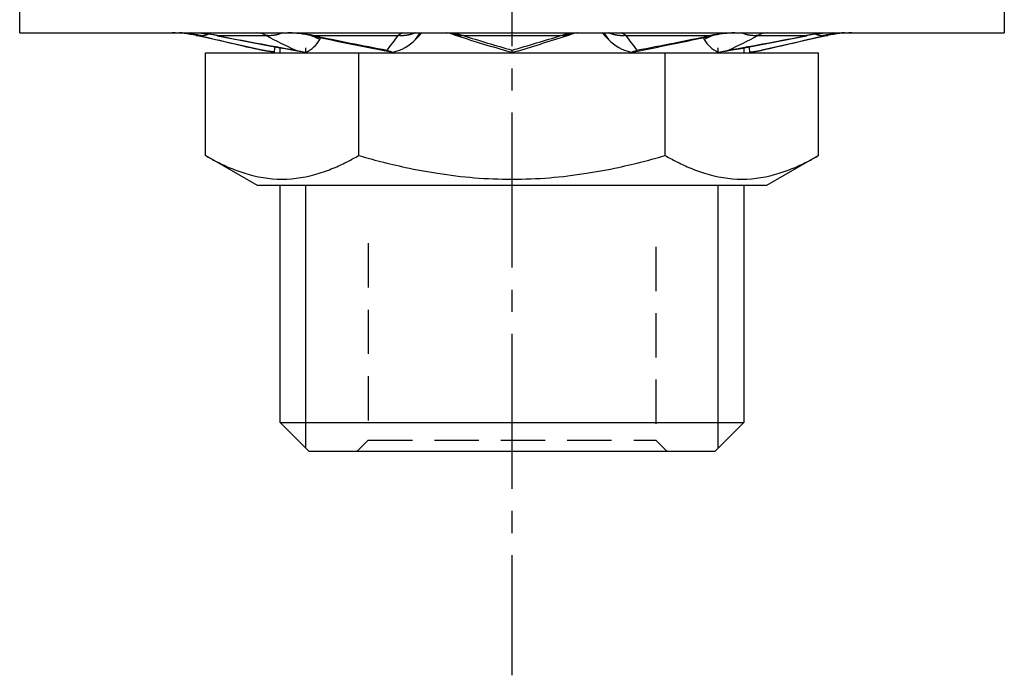
# Model space of a CAD drawing. Extents: x -920 to 1994, y 93 to 2893.
# Drawn here: x -697 to -653, y 1916 to 1945 of the extents above; entities that cross this region are included whole.
import ezdxf

# ---------------------------------------------------------------- set-up
doc = ezdxf.new("R2010")
doc.units = 0
doc.linetypes.add('EXLTYPE1', pattern=[3, 2, -1])
doc.linetypes.add('EXLTYPE3', pattern=[10, 7, -1, 1, -1])
doc.layers.add('化粧台', color=7, linetype='CONTINUOUS')

msp = doc.modelspace()

# ---------------------------------------------------------------- linework, layer by layer
at = {"layer": '化粧台', "color": 6, "linetype": 'EXLTYPE3'}
msp.add_line((-674.8, 2071.297), (-674.8, 1915.872), dxfattribs=at)
at = {"layer": '化粧台', "color": 2, "linetype": 'CONTINUOUS'}
for p, q in [((-697.049, 1944.9), (-697.049, 1946.1)), ((-652.549, 1946.1), (-652.549, 1944.9)), ((-697.049, 1944.9), (-652.549, 1944.9)), ((-689.074, 1944.781), (-688.902, 1944.781)), ((-686.089, 1944.12), (-689.074, 1944.781)), ((-688.117, 1944.781), (-685.908, 1944.781)), ((-683.491, 1944.598), (-683.843, 1944.769)), ((-683.764, 1944.781), (-679.938, 1944.781)), ((-679.164, 1944.598), (-678.953, 1944.9)), ((-677.008, 1944.781), (-672.59, 1944.781)), ((-670.645, 1944.9), (-670.434, 1944.598)), ((-669.661, 1944.781), (-665.834, 1944.781)), ((-665.74, 1944.777), (-666.107, 1944.598)), ((-664.73, 1944.896), (-664.793, 1944.895)), ((-663.69, 1944.781), (-661.481, 1944.781)), ((-660.524, 1944.781), (-663.509, 1944.12)), ((-660.696, 1944.781), (-660.524, 1944.781)), ((-685.277, 1944), (-685.277, 1944.231)), ((-684.115, 1944), (-684.115, 1944.231)), ((-665.484, 1944), (-665.484, 1944.229)), ((-664.322, 1944.229), (-664.322, 1944)), ((-688.655, 1944), (-681.727, 1944)), ((-688.655, 1939.36), (-688.655, 1944)), ((-681.727, 1944), (-667.871, 1944)), ((-674.799, 1944.037), (-674.799, 1944.12)), ((-667.871, 1944), (-660.943, 1944)), ((-660.943, 1939.36), (-660.943, 1944)), ((-686.299, 1938), (-688.655, 1939.36)), ((-660.943, 1939.36), (-663.299, 1938)), ((-663.299, 1938), (-686.299, 1938)), ((-685.277, 1927.298), (-685.277, 1938)), ((-684.115, 1926.136), (-684.115, 1938)), ((-665.484, 1926.14), (-665.484, 1938)), ((-664.322, 1938), (-664.322, 1927.3)), ((-685.278, 1927.3), (-683.978, 1926)), ((-685.277, 1927.3), (-664.323, 1927.3)), ((-665.622, 1926), (-664.322, 1927.3)), ((-683.978, 1926), (-665.622, 1926))]:
    msp.add_line(p, q, dxfattribs=at)
at = {"layer": '化粧台', "color": 6, "linetype": 'CONTINUOUS'}
for p, q in [((-681.727, 1939.36), (-681.727, 1944)), ((-667.871, 1939.36), (-667.871, 1944))]:
    msp.add_line(p, q, dxfattribs=at)
at = {"layer": '化粧台', "color": 6, "linetype": 'EXLTYPE1'}
for p, q in [((-681.3, 1935.392), (-681.3, 1926.5)), ((-668.3, 1935.232), (-668.3, 1926.5)), ((-681.8, 1926), (-681.3, 1926.5)), ((-681.3, 1926.5), (-668.3, 1926.5)), ((-667.8, 1926), (-668.3, 1926.5))]:
    msp.add_line(p, q, dxfattribs=at)
at = {"layer": '化粧台', "color": 2, "linetype": 'CONTINUOUS', "flags": 128}
for points in [[(-688.519, 1944.842), (-688.523, 1944.84), (-688.527, 1944.838), (-688.531, 1944.836), (-688.536, 1944.834), (-688.54, 1944.832), (-688.544, 1944.831), (-688.548, 1944.829), (-688.552, 1944.827), (-688.556, 1944.825), (-688.56, 1944.824), (-688.564, 1944.822), (-688.568, 1944.821), (-688.572, 1944.819), (-688.576, 1944.817), (-688.58, 1944.816), (-688.585, 1944.814), (-688.589, 1944.813), (-688.593, 1944.811), (-688.597, 1944.81), (-688.601, 1944.809), (-688.605, 1944.807), (-688.609, 1944.806), (-688.613, 1944.805), (-688.617, 1944.803), (-688.621, 1944.802), (-688.626, 1944.801), (-688.63, 1944.8), (-688.634, 1944.798), (-688.638, 1944.797), (-688.642, 1944.796), (-688.646, 1944.795), (-688.65, 1944.794), (-688.654, 1944.793), (-688.658, 1944.792), (-688.662, 1944.791), (-688.666, 1944.79), (-688.671, 1944.789), (-688.675, 1944.788), (-688.679, 1944.787), (-688.683, 1944.786), (-688.687, 1944.785), (-688.691, 1944.785), (-688.695, 1944.784), (-688.699, 1944.783), (-688.703, 1944.782), (-688.707, 1944.782), (-688.711, 1944.781), (-688.715, 1944.78), (-688.72, 1944.78), (-688.724, 1944.779), (-688.728, 1944.779), (-688.732, 1944.778), (-688.736, 1944.778), (-688.74, 1944.777), (-688.744, 1944.777), (-688.748, 1944.776), (-688.752, 1944.776), (-688.756, 1944.776), (-688.76, 1944.775), (-688.764, 1944.775), (-688.768, 1944.775), (-688.772, 1944.774), (-688.776, 1944.774), (-688.78, 1944.774), (-688.784, 1944.774), (-688.788, 1944.774), (-688.792, 1944.774), (-688.796, 1944.773), (-688.8, 1944.773), (-688.804, 1944.773), (-688.808, 1944.773), (-688.812, 1944.773), (-688.816, 1944.773), (-688.82, 1944.774), (-688.824, 1944.774), (-688.828, 1944.774), (-688.832, 1944.774), (-688.836, 1944.774), (-688.84, 1944.774), (-688.844, 1944.775), (-688.848, 1944.775), (-688.852, 1944.775), (-688.856, 1944.775), (-688.86, 1944.776), (-688.863, 1944.776), (-688.867, 1944.777), (-688.871, 1944.777), (-688.875, 1944.777), (-688.879, 1944.778), (-688.883, 1944.778), (-688.887, 1944.779), (-688.891, 1944.78), (-688.894, 1944.78), (-688.898, 1944.781), (-688.902, 1944.781)], [(-688.103, 1944.774), (-688.104, 1944.774), (-688.104, 1944.774), (-688.105, 1944.774), (-688.105, 1944.774), (-688.105, 1944.775), (-688.105, 1944.775), (-688.106, 1944.775), (-688.106, 1944.775), (-688.106, 1944.775), (-688.106, 1944.775), (-688.107, 1944.775), (-688.107, 1944.775), (-688.107, 1944.775), (-688.107, 1944.775), (-688.108, 1944.775), (-688.108, 1944.775), (-688.108, 1944.776), (-688.108, 1944.776), (-688.108, 1944.776), (-688.109, 1944.776), (-688.109, 1944.776), (-688.109, 1944.776), (-688.109, 1944.776), (-688.109, 1944.776), (-688.11, 1944.776), (-688.11, 1944.776), (-688.11, 1944.777), (-688.11, 1944.777), (-688.11, 1944.777), (-688.111, 1944.777), (-688.111, 1944.777), (-688.111, 1944.777), (-688.111, 1944.777), (-688.111, 1944.777), (-688.112, 1944.777), (-688.112, 1944.777), (-688.112, 1944.778), (-688.112, 1944.778), (-688.112, 1944.778), (-688.112, 1944.778), (-688.113, 1944.778), (-688.113, 1944.778), (-688.113, 1944.778), (-688.113, 1944.778), (-688.113, 1944.778), (-688.113, 1944.778), (-688.113, 1944.779), (-688.114, 1944.779), (-688.114, 1944.779), (-688.114, 1944.779), (-688.114, 1944.779), (-688.114, 1944.779), (-688.114, 1944.779), (-688.114, 1944.779), (-688.115, 1944.779), (-688.115, 1944.779), (-688.115, 1944.78), (-688.115, 1944.78), (-688.115, 1944.78), (-688.115, 1944.78), (-688.115, 1944.78), (-688.115, 1944.78), (-688.116, 1944.78), (-688.116, 1944.78), (-688.116, 1944.78), (-688.116, 1944.781), (-688.116, 1944.781), (-688.116, 1944.781), (-688.116, 1944.781), (-688.117, 1944.781), (-688.117, 1944.781), (-688.117, 1944.781), (-688.117, 1944.781), (-688.117, 1944.781)], [(-685.19, 1944.9), (-685.197, 1944.897), (-685.204, 1944.894), (-685.212, 1944.89), (-685.219, 1944.887), (-685.226, 1944.884), (-685.233, 1944.881), (-685.241, 1944.878), (-685.248, 1944.875), (-685.255, 1944.872), (-685.262, 1944.869), (-685.27, 1944.867), (-685.277, 1944.864), (-685.284, 1944.861), (-685.292, 1944.858), (-685.299, 1944.856), (-685.307, 1944.853), (-685.314, 1944.85), (-685.321, 1944.848), (-685.329, 1944.845), (-685.336, 1944.843), (-685.344, 1944.84), (-685.351, 1944.838), (-685.359, 1944.836), (-685.366, 1944.833), (-685.374, 1944.831), (-685.381, 1944.829), (-685.389, 1944.827), (-685.396, 1944.824), (-685.404, 1944.822), (-685.412, 1944.82), (-685.419, 1944.818), (-685.427, 1944.816), (-685.434, 1944.814), (-685.442, 1944.812), (-685.45, 1944.811), (-685.457, 1944.809), (-685.465, 1944.807), (-685.473, 1944.805), (-685.48, 1944.804), (-685.488, 1944.802), (-685.495, 1944.801), (-685.503, 1944.799), (-685.511, 1944.797), (-685.518, 1944.796), (-685.526, 1944.795), (-685.534, 1944.793), (-685.542, 1944.792), (-685.549, 1944.791), (-685.557, 1944.789), (-685.565, 1944.788), (-685.572, 1944.787), (-685.58, 1944.786), (-685.588, 1944.785), (-685.595, 1944.784), (-685.603, 1944.783), (-685.611, 1944.782), (-685.619, 1944.781), (-685.626, 1944.78), (-685.634, 1944.78), (-685.642, 1944.779), (-685.649, 1944.778), (-685.657, 1944.778), (-685.665, 1944.777), (-685.672, 1944.776), (-685.68, 1944.776), (-685.688, 1944.775), (-685.696, 1944.775), (-685.703, 1944.775), (-685.711, 1944.774), (-685.719, 1944.774), (-685.726, 1944.774), (-685.734, 1944.774), (-685.742, 1944.774), (-685.749, 1944.773), (-685.757, 1944.773), (-685.765, 1944.773), (-685.772, 1944.773), (-685.78, 1944.773), (-685.787, 1944.774), (-685.795, 1944.774), (-685.803, 1944.774), (-685.81, 1944.774), (-685.818, 1944.774), (-685.825, 1944.775), (-685.833, 1944.775), (-685.841, 1944.776), (-685.848, 1944.776), (-685.856, 1944.777), (-685.863, 1944.777), (-685.871, 1944.778), (-685.878, 1944.778), (-685.886, 1944.779), (-685.893, 1944.78), (-685.901, 1944.781), (-685.908, 1944.781)], [(-683.764, 1944.781), (-683.765, 1944.781), (-683.766, 1944.781), (-683.767, 1944.781), (-683.768, 1944.78), (-683.769, 1944.78), (-683.77, 1944.78), (-683.771, 1944.78), (-683.772, 1944.779), (-683.774, 1944.779), (-683.775, 1944.779), (-683.776, 1944.779), (-683.777, 1944.778), (-683.778, 1944.778), (-683.779, 1944.778), (-683.78, 1944.778), (-683.781, 1944.778), (-683.782, 1944.777), (-683.783, 1944.777), (-683.784, 1944.777), (-683.786, 1944.777), (-683.787, 1944.777), (-683.788, 1944.776), (-683.789, 1944.776), (-683.79, 1944.776), (-683.791, 1944.776), (-683.792, 1944.776), (-683.793, 1944.776), (-683.794, 1944.775), (-683.795, 1944.775), (-683.796, 1944.775), (-683.797, 1944.775), (-683.799, 1944.775), (-683.8, 1944.775), (-683.801, 1944.775), (-683.802, 1944.774), (-683.803, 1944.774), (-683.804, 1944.774), (-683.805, 1944.774), (-683.806, 1944.774), (-683.807, 1944.774), (-683.808, 1944.774), (-683.809, 1944.774), (-683.81, 1944.774), (-683.811, 1944.774), (-683.813, 1944.774), (-683.814, 1944.774), (-683.815, 1944.774), (-683.816, 1944.774), (-683.817, 1944.773), (-683.818, 1944.773), (-683.819, 1944.773), (-683.82, 1944.773), (-683.821, 1944.773), (-683.822, 1944.773), (-683.823, 1944.773), (-683.824, 1944.773), (-683.825, 1944.773), (-683.826, 1944.773), (-683.827, 1944.773), (-683.828, 1944.773), (-683.829, 1944.773), (-683.831, 1944.773), (-683.832, 1944.773), (-683.833, 1944.774), (-683.834, 1944.774), (-683.835, 1944.774), (-683.836, 1944.774), (-683.837, 1944.774), (-683.838, 1944.774), (-683.839, 1944.774), (-683.84, 1944.774), (-683.841, 1944.774), (-683.842, 1944.774), (-683.843, 1944.774), (-683.844, 1944.774), (-683.845, 1944.774), (-683.846, 1944.774), (-683.847, 1944.775), (-683.848, 1944.775), (-683.849, 1944.775), (-683.85, 1944.775), (-683.851, 1944.775), (-683.852, 1944.775), (-683.853, 1944.775), (-683.854, 1944.776), (-683.856, 1944.776), (-683.857, 1944.776), (-683.858, 1944.776), (-683.859, 1944.776), (-683.86, 1944.776), (-683.861, 1944.776), (-683.862, 1944.777), (-683.863, 1944.777), (-683.864, 1944.777), (-683.865, 1944.777)], [(-683.491, 1944.598), (-683.491, 1944.599), (-683.49, 1944.6), (-683.489, 1944.601), (-683.489, 1944.602), (-683.488, 1944.603), (-683.488, 1944.604), (-683.487, 1944.604), (-683.487, 1944.605), (-683.486, 1944.606), (-683.485, 1944.607), (-683.485, 1944.608), (-683.484, 1944.609), (-683.484, 1944.61), (-683.483, 1944.611), (-683.483, 1944.612), (-683.482, 1944.613), (-683.482, 1944.614), (-683.481, 1944.615), (-683.48, 1944.616), (-683.48, 1944.617), (-683.479, 1944.618), (-683.479, 1944.618), (-683.478, 1944.619), (-683.478, 1944.62), (-683.477, 1944.621), (-683.476, 1944.622), (-683.476, 1944.623), (-683.475, 1944.624), (-683.475, 1944.625), (-683.474, 1944.626), (-683.474, 1944.627), (-683.473, 1944.628), (-683.472, 1944.629), (-683.472, 1944.63), (-683.471, 1944.631), (-683.471, 1944.632), (-683.47, 1944.633), (-683.47, 1944.633), (-683.469, 1944.634), (-683.469, 1944.635), (-683.468, 1944.636), (-683.467, 1944.637), (-683.467, 1944.638), (-683.466, 1944.639), (-683.466, 1944.64), (-683.465, 1944.641), (-683.465, 1944.642), (-683.464, 1944.643), (-683.463, 1944.644), (-683.463, 1944.645), (-683.462, 1944.646), (-683.462, 1944.647), (-683.461, 1944.647), (-683.461, 1944.648), (-683.46, 1944.649), (-683.459, 1944.65), (-683.459, 1944.651), (-683.458, 1944.652), (-683.458, 1944.653), (-683.457, 1944.654), (-683.457, 1944.655), (-683.456, 1944.656), (-683.456, 1944.657), (-683.455, 1944.658), (-683.454, 1944.659), (-683.454, 1944.66), (-683.453, 1944.661), (-683.453, 1944.662), (-683.452, 1944.662), (-683.452, 1944.663), (-683.451, 1944.664), (-683.45, 1944.665), (-683.45, 1944.666), (-683.449, 1944.667), (-683.449, 1944.668), (-683.448, 1944.669), (-683.448, 1944.67), (-683.447, 1944.671), (-683.446, 1944.672), (-683.446, 1944.673), (-683.445, 1944.674), (-683.445, 1944.675), (-683.444, 1944.676), (-683.444, 1944.677), (-683.443, 1944.677), (-683.442, 1944.678), (-683.442, 1944.679), (-683.441, 1944.68), (-683.441, 1944.681), (-683.44, 1944.682), (-683.44, 1944.683), (-683.439, 1944.684), (-683.438, 1944.685), (-683.438, 1944.686), (-683.437, 1944.687)], [(-679.182, 1944.9), (-679.189, 1944.897), (-679.197, 1944.894), (-679.204, 1944.89), (-679.211, 1944.887), (-679.219, 1944.884), (-679.226, 1944.881), (-679.234, 1944.878), (-679.241, 1944.875), (-679.249, 1944.872), (-679.256, 1944.869), (-679.264, 1944.867), (-679.271, 1944.864), (-679.279, 1944.861), (-679.287, 1944.858), (-679.294, 1944.856), (-679.302, 1944.853), (-679.309, 1944.85), (-679.317, 1944.848), (-679.325, 1944.845), (-679.333, 1944.843), (-679.34, 1944.84), (-679.348, 1944.838), (-679.356, 1944.836), (-679.364, 1944.833), (-679.371, 1944.831), (-679.379, 1944.829), (-679.387, 1944.827), (-679.395, 1944.824), (-679.403, 1944.822), (-679.411, 1944.82), (-679.419, 1944.818), (-679.426, 1944.816), (-679.434, 1944.814), (-679.442, 1944.812), (-679.45, 1944.811), (-679.458, 1944.809), (-679.466, 1944.807), (-679.474, 1944.805), (-679.482, 1944.804), (-679.49, 1944.802), (-679.498, 1944.801), (-679.506, 1944.799), (-679.514, 1944.797), (-679.522, 1944.796), (-679.53, 1944.795), (-679.538, 1944.793), (-679.547, 1944.792), (-679.555, 1944.791), (-679.563, 1944.789), (-679.571, 1944.788), (-679.579, 1944.787), (-679.587, 1944.786), (-679.595, 1944.785), (-679.603, 1944.784), (-679.611, 1944.783), (-679.62, 1944.782), (-679.628, 1944.781), (-679.636, 1944.78), (-679.644, 1944.78), (-679.652, 1944.779), (-679.66, 1944.778), (-679.669, 1944.778), (-679.677, 1944.777), (-679.685, 1944.776), (-679.693, 1944.776), (-679.701, 1944.775), (-679.709, 1944.775), (-679.718, 1944.775), (-679.726, 1944.774), (-679.734, 1944.774), (-679.742, 1944.774), (-679.75, 1944.774), (-679.759, 1944.774), (-679.767, 1944.773), (-679.775, 1944.773), (-679.783, 1944.773), (-679.791, 1944.773), (-679.799, 1944.773), (-679.808, 1944.774), (-679.816, 1944.774), (-679.824, 1944.774), (-679.832, 1944.774), (-679.84, 1944.774), (-679.848, 1944.775), (-679.856, 1944.775), (-679.865, 1944.776), (-679.873, 1944.776), (-679.881, 1944.777), (-679.889, 1944.777), (-679.897, 1944.778), (-679.905, 1944.778), (-679.913, 1944.779), (-679.921, 1944.78), (-679.929, 1944.781), (-679.938, 1944.781)], [(-679.164, 1944.598), (-679.161, 1944.601), (-679.158, 1944.604), (-679.155, 1944.607), (-679.152, 1944.611), (-679.149, 1944.614), (-679.146, 1944.617), (-679.143, 1944.62), (-679.14, 1944.623), (-679.137, 1944.626), (-679.134, 1944.63), (-679.131, 1944.633), (-679.128, 1944.636), (-679.125, 1944.639), (-679.122, 1944.642), (-679.119, 1944.645), (-679.117, 1944.649), (-679.114, 1944.652), (-679.111, 1944.655), (-679.108, 1944.658), (-679.105, 1944.661), (-679.102, 1944.664), (-679.099, 1944.668), (-679.096, 1944.671), (-679.093, 1944.674), (-679.09, 1944.677), (-679.087, 1944.68), (-679.084, 1944.683), (-679.081, 1944.687), (-679.078, 1944.69), (-679.075, 1944.693), (-679.072, 1944.696), (-679.069, 1944.699), (-679.066, 1944.702), (-679.063, 1944.706), (-679.06, 1944.709), (-679.057, 1944.712), (-679.054, 1944.715), (-679.051, 1944.718), (-679.048, 1944.722), (-679.045, 1944.725), (-679.042, 1944.728), (-679.039, 1944.731), (-679.036, 1944.734), (-679.033, 1944.737), (-679.03, 1944.741), (-679.027, 1944.744), (-679.024, 1944.747), (-679.021, 1944.75), (-679.019, 1944.753), (-679.016, 1944.757), (-679.013, 1944.76), (-679.01, 1944.763), (-679.007, 1944.766), (-679.004, 1944.769), (-679.001, 1944.772), (-678.998, 1944.776), (-678.995, 1944.779), (-678.992, 1944.782), (-678.989, 1944.785), (-678.986, 1944.788), (-678.983, 1944.792), (-678.98, 1944.795), (-678.977, 1944.798), (-678.974, 1944.801), (-678.971, 1944.804), (-678.968, 1944.807), (-678.965, 1944.811), (-678.962, 1944.814), (-678.959, 1944.817), (-678.956, 1944.82), (-678.953, 1944.823), (-678.95, 1944.827), (-678.947, 1944.83), (-678.944, 1944.833), (-678.941, 1944.836), (-678.938, 1944.839), (-678.935, 1944.843), (-678.932, 1944.846), (-678.929, 1944.849), (-678.926, 1944.852), (-678.923, 1944.855), (-678.92, 1944.858), (-678.917, 1944.862), (-678.914, 1944.865), (-678.911, 1944.868), (-678.908, 1944.871), (-678.905, 1944.874), (-678.902, 1944.878), (-678.899, 1944.881), (-678.896, 1944.884), (-678.893, 1944.887), (-678.89, 1944.89), (-678.887, 1944.894), (-678.884, 1944.897), (-678.881, 1944.9)], [(-677.008, 1944.781), (-677.012, 1944.781), (-677.017, 1944.78), (-677.021, 1944.78), (-677.025, 1944.779), (-677.03, 1944.779), (-677.034, 1944.778), (-677.038, 1944.778), (-677.043, 1944.778), (-677.047, 1944.777), (-677.051, 1944.777), (-677.056, 1944.776), (-677.06, 1944.776), (-677.064, 1944.776), (-677.069, 1944.776), (-677.073, 1944.775), (-677.077, 1944.775), (-677.082, 1944.775), (-677.086, 1944.775), (-677.09, 1944.774), (-677.095, 1944.774), (-677.099, 1944.774), (-677.103, 1944.774), (-677.108, 1944.774), (-677.112, 1944.774), (-677.116, 1944.773), (-677.121, 1944.773), (-677.125, 1944.773), (-677.129, 1944.773), (-677.133, 1944.773), (-677.138, 1944.773), (-677.142, 1944.773), (-677.146, 1944.773), (-677.151, 1944.774), (-677.155, 1944.774), (-677.159, 1944.774), (-677.164, 1944.774), (-677.168, 1944.774), (-677.172, 1944.774), (-677.176, 1944.774), (-677.181, 1944.775), (-677.185, 1944.775), (-677.189, 1944.775), (-677.194, 1944.775), (-677.198, 1944.776), (-677.202, 1944.776), (-677.206, 1944.776), (-677.211, 1944.777), (-677.215, 1944.777), (-677.219, 1944.777), (-677.223, 1944.778), (-677.228, 1944.778), (-677.232, 1944.779), (-677.236, 1944.779), (-677.24, 1944.779), (-677.245, 1944.78), (-677.249, 1944.781), (-677.253, 1944.781), (-677.257, 1944.782), (-677.262, 1944.782), (-677.266, 1944.783), (-677.27, 1944.783), (-677.274, 1944.784), (-677.278, 1944.785), (-677.283, 1944.785), (-677.287, 1944.786), (-677.291, 1944.787), (-677.295, 1944.788), (-677.299, 1944.788), (-677.304, 1944.789), (-677.308, 1944.79), (-677.312, 1944.791), (-677.316, 1944.791), (-677.32, 1944.792), (-677.324, 1944.793), (-677.329, 1944.794), (-677.333, 1944.795), (-677.337, 1944.796), (-677.341, 1944.797), (-677.345, 1944.798), (-677.349, 1944.799), (-677.353, 1944.8), (-677.357, 1944.801), (-677.361, 1944.802), (-677.366, 1944.803), (-677.37, 1944.804), (-677.374, 1944.805), (-677.378, 1944.806), (-677.382, 1944.807), (-677.386, 1944.808), (-677.39, 1944.81), (-677.394, 1944.811), (-677.398, 1944.812), (-677.402, 1944.813), (-677.406, 1944.814), (-677.41, 1944.816)], [(-672.187, 1944.816), (-672.191, 1944.815), (-672.195, 1944.814), (-672.199, 1944.812), (-672.203, 1944.811), (-672.207, 1944.81), (-672.211, 1944.809), (-672.215, 1944.808), (-672.219, 1944.806), (-672.223, 1944.805), (-672.228, 1944.804), (-672.232, 1944.803), (-672.236, 1944.802), (-672.24, 1944.801), (-672.244, 1944.8), (-672.248, 1944.799), (-672.252, 1944.798), (-672.256, 1944.797), (-672.26, 1944.796), (-672.265, 1944.795), (-672.269, 1944.794), (-672.273, 1944.793), (-672.277, 1944.792), (-672.281, 1944.792), (-672.285, 1944.791), (-672.29, 1944.79), (-672.294, 1944.789), (-672.298, 1944.788), (-672.302, 1944.788), (-672.306, 1944.787), (-672.31, 1944.786), (-672.315, 1944.785), (-672.319, 1944.785), (-672.323, 1944.784), (-672.327, 1944.784), (-672.332, 1944.783), (-672.336, 1944.782), (-672.34, 1944.782), (-672.344, 1944.781), (-672.348, 1944.781), (-672.353, 1944.78), (-672.357, 1944.78), (-672.361, 1944.779), (-672.365, 1944.779), (-672.37, 1944.778), (-672.374, 1944.778), (-672.378, 1944.777), (-672.383, 1944.777), (-672.387, 1944.777), (-672.391, 1944.776), (-672.395, 1944.776), (-672.4, 1944.776), (-672.404, 1944.775), (-672.408, 1944.775), (-672.413, 1944.775), (-672.417, 1944.775), (-672.421, 1944.774), (-672.425, 1944.774), (-672.43, 1944.774), (-672.434, 1944.774), (-672.438, 1944.774), (-672.443, 1944.774), (-672.447, 1944.774), (-672.451, 1944.773), (-672.456, 1944.773), (-672.46, 1944.773), (-672.464, 1944.773), (-672.469, 1944.773), (-672.473, 1944.773), (-672.477, 1944.773), (-672.482, 1944.773), (-672.486, 1944.774), (-672.49, 1944.774), (-672.495, 1944.774), (-672.499, 1944.774), (-672.503, 1944.774), (-672.508, 1944.774), (-672.512, 1944.775), (-672.516, 1944.775), (-672.521, 1944.775), (-672.525, 1944.775), (-672.529, 1944.776), (-672.534, 1944.776), (-672.538, 1944.776), (-672.542, 1944.776), (-672.547, 1944.777), (-672.551, 1944.777), (-672.555, 1944.778), (-672.56, 1944.778), (-672.564, 1944.778), (-672.568, 1944.779), (-672.573, 1944.779), (-672.577, 1944.78), (-672.581, 1944.78), (-672.586, 1944.781), (-672.59, 1944.781)], [(-670.717, 1944.9), (-670.714, 1944.897), (-670.711, 1944.894), (-670.708, 1944.89), (-670.705, 1944.887), (-670.702, 1944.884), (-670.699, 1944.881), (-670.696, 1944.878), (-670.693, 1944.874), (-670.69, 1944.871), (-670.687, 1944.868), (-670.684, 1944.865), (-670.681, 1944.862), (-670.678, 1944.858), (-670.675, 1944.855), (-670.672, 1944.852), (-670.669, 1944.849), (-670.666, 1944.846), (-670.663, 1944.843), (-670.66, 1944.839), (-670.657, 1944.836), (-670.654, 1944.833), (-670.651, 1944.83), (-670.648, 1944.827), (-670.645, 1944.823), (-670.642, 1944.82), (-670.639, 1944.817), (-670.636, 1944.814), (-670.633, 1944.811), (-670.63, 1944.807), (-670.627, 1944.804), (-670.624, 1944.801), (-670.621, 1944.798), (-670.618, 1944.795), (-670.615, 1944.792), (-670.612, 1944.788), (-670.609, 1944.785), (-670.606, 1944.782), (-670.603, 1944.779), (-670.6, 1944.776), (-670.597, 1944.772), (-670.594, 1944.769), (-670.591, 1944.766), (-670.588, 1944.763), (-670.586, 1944.76), (-670.583, 1944.757), (-670.58, 1944.753), (-670.577, 1944.75), (-670.574, 1944.747), (-670.571, 1944.744), (-670.568, 1944.741), (-670.565, 1944.737), (-670.562, 1944.734), (-670.559, 1944.731), (-670.556, 1944.728), (-670.553, 1944.725), (-670.55, 1944.722), (-670.547, 1944.718), (-670.544, 1944.715), (-670.541, 1944.712), (-670.538, 1944.709), (-670.535, 1944.706), (-670.532, 1944.702), (-670.529, 1944.699), (-670.526, 1944.696), (-670.523, 1944.693), (-670.52, 1944.69), (-670.517, 1944.687), (-670.514, 1944.683), (-670.511, 1944.68), (-670.508, 1944.677), (-670.505, 1944.674), (-670.502, 1944.671), (-670.499, 1944.668), (-670.496, 1944.664), (-670.493, 1944.661), (-670.49, 1944.658), (-670.487, 1944.655), (-670.485, 1944.652), (-670.482, 1944.649), (-670.479, 1944.645), (-670.476, 1944.642), (-670.473, 1944.639), (-670.47, 1944.636), (-670.467, 1944.633), (-670.464, 1944.63), (-670.461, 1944.626), (-670.458, 1944.623), (-670.455, 1944.62), (-670.452, 1944.617), (-670.449, 1944.614), (-670.446, 1944.611), (-670.443, 1944.607), (-670.44, 1944.604), (-670.437, 1944.601), (-670.434, 1944.598)], [(-669.661, 1944.781), (-669.669, 1944.781), (-669.677, 1944.78), (-669.685, 1944.779), (-669.693, 1944.778), (-669.701, 1944.778), (-669.709, 1944.777), (-669.717, 1944.777), (-669.725, 1944.776), (-669.733, 1944.776), (-669.742, 1944.775), (-669.75, 1944.775), (-669.758, 1944.774), (-669.766, 1944.774), (-669.774, 1944.774), (-669.782, 1944.774), (-669.79, 1944.774), (-669.799, 1944.773), (-669.807, 1944.773), (-669.815, 1944.773), (-669.823, 1944.773), (-669.831, 1944.773), (-669.84, 1944.774), (-669.848, 1944.774), (-669.856, 1944.774), (-669.864, 1944.774), (-669.872, 1944.774), (-669.88, 1944.775), (-669.889, 1944.775), (-669.897, 1944.775), (-669.905, 1944.776), (-669.913, 1944.776), (-669.921, 1944.777), (-669.929, 1944.778), (-669.938, 1944.778), (-669.946, 1944.779), (-669.954, 1944.78), (-669.962, 1944.78), (-669.97, 1944.781), (-669.978, 1944.782), (-669.987, 1944.783), (-669.995, 1944.784), (-670.003, 1944.785), (-670.011, 1944.786), (-670.019, 1944.787), (-670.027, 1944.788), (-670.035, 1944.789), (-670.043, 1944.791), (-670.052, 1944.792), (-670.06, 1944.793), (-670.068, 1944.795), (-670.076, 1944.796), (-670.084, 1944.797), (-670.092, 1944.799), (-670.1, 1944.801), (-670.108, 1944.802), (-670.116, 1944.804), (-670.124, 1944.805), (-670.132, 1944.807), (-670.14, 1944.809), (-670.148, 1944.811), (-670.156, 1944.812), (-670.164, 1944.814), (-670.172, 1944.816), (-670.18, 1944.818), (-670.187, 1944.82), (-670.195, 1944.822), (-670.203, 1944.824), (-670.211, 1944.827), (-670.219, 1944.829), (-670.227, 1944.831), (-670.234, 1944.833), (-670.242, 1944.836), (-670.25, 1944.838), (-670.258, 1944.84), (-670.266, 1944.843), (-670.273, 1944.845), (-670.281, 1944.848), (-670.289, 1944.85), (-670.296, 1944.853), (-670.304, 1944.856), (-670.312, 1944.858), (-670.319, 1944.861), (-670.327, 1944.864), (-670.334, 1944.867), (-670.342, 1944.869), (-670.349, 1944.872), (-670.357, 1944.875), (-670.364, 1944.878), (-670.372, 1944.881), (-670.379, 1944.884), (-670.387, 1944.887), (-670.394, 1944.89), (-670.401, 1944.894), (-670.409, 1944.897), (-670.416, 1944.9)], [(-666.16, 1944.686), (-666.16, 1944.685), (-666.159, 1944.684), (-666.159, 1944.683), (-666.158, 1944.682), (-666.157, 1944.681), (-666.157, 1944.681), (-666.156, 1944.68), (-666.156, 1944.679), (-666.155, 1944.678), (-666.155, 1944.677), (-666.154, 1944.676), (-666.154, 1944.675), (-666.153, 1944.674), (-666.152, 1944.673), (-666.152, 1944.672), (-666.151, 1944.671), (-666.151, 1944.67), (-666.15, 1944.669), (-666.15, 1944.668), (-666.149, 1944.668), (-666.148, 1944.667), (-666.148, 1944.666), (-666.147, 1944.665), (-666.147, 1944.664), (-666.146, 1944.663), (-666.146, 1944.662), (-666.145, 1944.661), (-666.145, 1944.66), (-666.144, 1944.659), (-666.143, 1944.658), (-666.143, 1944.657), (-666.142, 1944.656), (-666.142, 1944.655), (-666.141, 1944.655), (-666.141, 1944.654), (-666.14, 1944.653), (-666.139, 1944.652), (-666.139, 1944.651), (-666.138, 1944.65), (-666.138, 1944.649), (-666.137, 1944.648), (-666.137, 1944.647), (-666.136, 1944.646), (-666.136, 1944.645), (-666.135, 1944.644), (-666.134, 1944.643), (-666.134, 1944.642), (-666.133, 1944.642), (-666.133, 1944.641), (-666.132, 1944.64), (-666.132, 1944.639), (-666.131, 1944.638), (-666.13, 1944.637), (-666.13, 1944.636), (-666.129, 1944.635), (-666.129, 1944.634), (-666.128, 1944.633), (-666.128, 1944.632), (-666.127, 1944.631), (-666.127, 1944.63), (-666.126, 1944.629), (-666.125, 1944.629), (-666.125, 1944.628), (-666.124, 1944.627), (-666.124, 1944.626), (-666.123, 1944.625), (-666.123, 1944.624), (-666.122, 1944.623), (-666.122, 1944.622), (-666.121, 1944.621), (-666.12, 1944.62), (-666.12, 1944.619), (-666.119, 1944.618), (-666.119, 1944.617), (-666.118, 1944.616), (-666.118, 1944.616), (-666.117, 1944.615), (-666.116, 1944.614), (-666.116, 1944.613), (-666.115, 1944.612), (-666.115, 1944.611), (-666.114, 1944.61), (-666.114, 1944.609), (-666.113, 1944.608), (-666.113, 1944.607), (-666.112, 1944.606), (-666.111, 1944.605), (-666.111, 1944.604), (-666.11, 1944.603), (-666.11, 1944.603), (-666.109, 1944.602), (-666.109, 1944.601), (-666.108, 1944.6), (-666.108, 1944.599), (-666.107, 1944.598)], [(-665.732, 1944.778), (-665.733, 1944.777), (-665.734, 1944.777), (-665.735, 1944.777), (-665.736, 1944.777), (-665.737, 1944.777), (-665.738, 1944.776), (-665.739, 1944.776), (-665.74, 1944.776), (-665.741, 1944.776), (-665.742, 1944.776), (-665.743, 1944.776), (-665.744, 1944.775), (-665.745, 1944.775), (-665.746, 1944.775), (-665.747, 1944.775), (-665.749, 1944.775), (-665.75, 1944.775), (-665.751, 1944.775), (-665.752, 1944.774), (-665.753, 1944.774), (-665.754, 1944.774), (-665.755, 1944.774), (-665.756, 1944.774), (-665.757, 1944.774), (-665.758, 1944.774), (-665.759, 1944.774), (-665.76, 1944.774), (-665.761, 1944.774), (-665.762, 1944.774), (-665.763, 1944.774), (-665.764, 1944.774), (-665.765, 1944.774), (-665.767, 1944.773), (-665.768, 1944.773), (-665.769, 1944.773), (-665.77, 1944.773), (-665.771, 1944.773), (-665.772, 1944.773), (-665.773, 1944.773), (-665.774, 1944.773), (-665.775, 1944.773), (-665.776, 1944.773), (-665.777, 1944.773), (-665.778, 1944.773), (-665.779, 1944.773), (-665.78, 1944.773), (-665.782, 1944.773), (-665.783, 1944.774), (-665.784, 1944.774), (-665.785, 1944.774), (-665.786, 1944.774), (-665.787, 1944.774), (-665.788, 1944.774), (-665.789, 1944.774), (-665.79, 1944.774), (-665.791, 1944.774), (-665.792, 1944.774), (-665.794, 1944.774), (-665.795, 1944.774), (-665.796, 1944.774), (-665.797, 1944.775), (-665.798, 1944.775), (-665.799, 1944.775), (-665.8, 1944.775), (-665.801, 1944.775), (-665.802, 1944.775), (-665.803, 1944.775), (-665.804, 1944.775), (-665.806, 1944.776), (-665.807, 1944.776), (-665.808, 1944.776), (-665.809, 1944.776), (-665.81, 1944.776), (-665.811, 1944.776), (-665.812, 1944.777), (-665.813, 1944.777), (-665.814, 1944.777), (-665.816, 1944.777), (-665.817, 1944.777), (-665.818, 1944.778), (-665.819, 1944.778), (-665.82, 1944.778), (-665.821, 1944.778), (-665.822, 1944.779), (-665.823, 1944.779), (-665.824, 1944.779), (-665.826, 1944.779), (-665.827, 1944.78), (-665.828, 1944.78), (-665.829, 1944.78), (-665.83, 1944.78), (-665.831, 1944.781), (-665.832, 1944.781), (-665.833, 1944.781), (-665.834, 1944.781)], [(-663.69, 1944.781), (-663.697, 1944.781), (-663.705, 1944.78), (-663.712, 1944.779), (-663.72, 1944.778), (-663.727, 1944.778), (-663.735, 1944.777), (-663.742, 1944.777), (-663.75, 1944.776), (-663.758, 1944.776), (-663.765, 1944.775), (-663.773, 1944.775), (-663.78, 1944.774), (-663.788, 1944.774), (-663.795, 1944.774), (-663.803, 1944.774), (-663.811, 1944.774), (-663.818, 1944.773), (-663.826, 1944.773), (-663.834, 1944.773), (-663.841, 1944.773), (-663.849, 1944.773), (-663.857, 1944.774), (-663.864, 1944.774), (-663.872, 1944.774), (-663.88, 1944.774), (-663.887, 1944.774), (-663.895, 1944.775), (-663.903, 1944.775), (-663.91, 1944.775), (-663.918, 1944.776), (-663.926, 1944.776), (-663.933, 1944.777), (-663.941, 1944.778), (-663.949, 1944.778), (-663.956, 1944.779), (-663.964, 1944.78), (-663.972, 1944.78), (-663.98, 1944.781), (-663.987, 1944.782), (-663.995, 1944.783), (-664.003, 1944.784), (-664.01, 1944.785), (-664.018, 1944.786), (-664.026, 1944.787), (-664.033, 1944.788), (-664.041, 1944.789), (-664.049, 1944.791), (-664.057, 1944.792), (-664.064, 1944.793), (-664.072, 1944.795), (-664.08, 1944.796), (-664.087, 1944.797), (-664.095, 1944.799), (-664.103, 1944.801), (-664.11, 1944.802), (-664.118, 1944.804), (-664.126, 1944.805), (-664.133, 1944.807), (-664.141, 1944.809), (-664.148, 1944.811), (-664.156, 1944.812), (-664.164, 1944.814), (-664.171, 1944.816), (-664.179, 1944.818), (-664.186, 1944.82), (-664.194, 1944.822), (-664.202, 1944.824), (-664.209, 1944.827), (-664.217, 1944.829), (-664.224, 1944.831), (-664.232, 1944.833), (-664.239, 1944.836), (-664.247, 1944.838), (-664.254, 1944.84), (-664.262, 1944.843), (-664.269, 1944.845), (-664.277, 1944.848), (-664.284, 1944.85), (-664.291, 1944.853), (-664.299, 1944.856), (-664.306, 1944.858), (-664.314, 1944.861), (-664.321, 1944.864), (-664.328, 1944.867), (-664.336, 1944.869), (-664.343, 1944.872), (-664.35, 1944.875), (-664.358, 1944.878), (-664.365, 1944.881), (-664.372, 1944.884), (-664.379, 1944.887), (-664.387, 1944.89), (-664.394, 1944.894), (-664.401, 1944.897), (-664.408, 1944.9)], [(-661.481, 1944.781), (-661.481, 1944.781), (-661.481, 1944.781), (-661.481, 1944.781), (-661.481, 1944.781), (-661.482, 1944.781), (-661.482, 1944.781), (-661.482, 1944.781), (-661.482, 1944.78), (-661.482, 1944.78), (-661.482, 1944.78), (-661.483, 1944.78), (-661.483, 1944.78), (-661.483, 1944.78), (-661.483, 1944.78), (-661.483, 1944.78), (-661.483, 1944.78), (-661.483, 1944.779), (-661.484, 1944.779), (-661.484, 1944.779), (-661.484, 1944.779), (-661.484, 1944.779), (-661.484, 1944.779), (-661.484, 1944.779), (-661.484, 1944.779), (-661.485, 1944.779), (-661.485, 1944.778), (-661.485, 1944.778), (-661.485, 1944.778), (-661.485, 1944.778), (-661.485, 1944.778), (-661.486, 1944.778), (-661.486, 1944.778), (-661.486, 1944.778), (-661.486, 1944.778), (-661.486, 1944.778), (-661.486, 1944.777), (-661.487, 1944.777), (-661.487, 1944.777), (-661.487, 1944.777), (-661.487, 1944.777), (-661.487, 1944.777), (-661.487, 1944.777), (-661.488, 1944.777), (-661.488, 1944.777), (-661.488, 1944.777), (-661.488, 1944.776), (-661.488, 1944.776), (-661.489, 1944.776), (-661.489, 1944.776), (-661.489, 1944.776), (-661.489, 1944.776), (-661.489, 1944.776), (-661.49, 1944.776), (-661.49, 1944.776), (-661.49, 1944.776), (-661.49, 1944.776), (-661.49, 1944.775), (-661.491, 1944.775), (-661.491, 1944.775), (-661.491, 1944.775), (-661.491, 1944.775), (-661.492, 1944.775), (-661.492, 1944.775), (-661.492, 1944.775), (-661.493, 1944.775), (-661.493, 1944.775), (-661.493, 1944.774), (-661.493, 1944.774), (-661.494, 1944.774), (-661.494, 1944.774), (-661.494, 1944.774), (-661.495, 1944.774), (-661.495, 1944.774), (-661.495, 1944.774), (-661.496, 1944.774)], [(-660.696, 1944.781), (-660.7, 1944.781), (-660.704, 1944.78), (-660.707, 1944.78), (-660.711, 1944.779), (-660.715, 1944.779), (-660.719, 1944.778), (-660.723, 1944.778), (-660.726, 1944.777), (-660.73, 1944.777), (-660.734, 1944.776), (-660.738, 1944.776), (-660.742, 1944.775), (-660.746, 1944.775), (-660.75, 1944.775), (-660.753, 1944.775), (-660.757, 1944.774), (-660.761, 1944.774), (-660.765, 1944.774), (-660.769, 1944.774), (-660.773, 1944.774), (-660.777, 1944.774), (-660.781, 1944.773), (-660.785, 1944.773), (-660.789, 1944.773), (-660.793, 1944.773), (-660.797, 1944.773), (-660.8, 1944.773), (-660.804, 1944.773), (-660.808, 1944.774), (-660.812, 1944.774), (-660.816, 1944.774), (-660.82, 1944.774), (-660.824, 1944.774), (-660.828, 1944.775), (-660.832, 1944.775), (-660.836, 1944.775), (-660.84, 1944.775), (-660.844, 1944.776), (-660.848, 1944.776), (-660.852, 1944.777), (-660.856, 1944.777), (-660.86, 1944.777), (-660.864, 1944.778), (-660.868, 1944.778), (-660.872, 1944.779), (-660.876, 1944.779), (-660.88, 1944.78), (-660.884, 1944.781), (-660.888, 1944.781), (-660.892, 1944.782), (-660.896, 1944.783), (-660.9, 1944.783), (-660.904, 1944.784), (-660.908, 1944.785), (-660.912, 1944.786), (-660.916, 1944.787), (-660.92, 1944.787), (-660.925, 1944.788), (-660.929, 1944.789), (-660.933, 1944.79), (-660.937, 1944.791), (-660.941, 1944.792), (-660.945, 1944.793), (-660.949, 1944.794), (-660.953, 1944.795), (-660.957, 1944.796), (-660.961, 1944.797), (-660.965, 1944.799), (-660.969, 1944.8), (-660.973, 1944.801), (-660.977, 1944.802), (-660.981, 1944.803), (-660.985, 1944.805), (-660.989, 1944.806), (-660.993, 1944.807), (-660.997, 1944.809), (-661.001, 1944.81), (-661.005, 1944.812), (-661.009, 1944.813), (-661.014, 1944.814), (-661.018, 1944.816), (-661.022, 1944.817), (-661.026, 1944.819), (-661.03, 1944.82), (-661.034, 1944.822), (-661.038, 1944.824), (-661.042, 1944.825), (-661.046, 1944.827), (-661.05, 1944.829), (-661.054, 1944.83), (-661.058, 1944.832), (-661.062, 1944.834), (-661.066, 1944.836), (-661.07, 1944.837), (-661.074, 1944.839)], [(-685.549, 1944.037), (-685.553, 1944.037), (-685.558, 1944.037), (-685.562, 1944.038), (-685.566, 1944.038), (-685.57, 1944.038), (-685.575, 1944.039), (-685.579, 1944.039), (-685.583, 1944.04), (-685.588, 1944.04), (-685.592, 1944.04), (-685.596, 1944.041), (-685.601, 1944.041), (-685.605, 1944.042), (-685.609, 1944.042), (-685.613, 1944.043), (-685.618, 1944.043), (-685.622, 1944.043), (-685.626, 1944.044), (-685.631, 1944.044), (-685.635, 1944.045), (-685.639, 1944.045), (-685.643, 1944.046), (-685.648, 1944.046), (-685.652, 1944.047), (-685.656, 1944.047), (-685.66, 1944.048), (-685.665, 1944.048), (-685.669, 1944.049), (-685.673, 1944.049), (-685.678, 1944.05), (-685.682, 1944.05), (-685.686, 1944.051), (-685.69, 1944.051), (-685.695, 1944.052), (-685.699, 1944.052), (-685.703, 1944.053), (-685.707, 1944.053), (-685.712, 1944.054), (-685.716, 1944.054), (-685.72, 1944.055), (-685.725, 1944.056), (-685.729, 1944.056), (-685.733, 1944.057), (-685.737, 1944.057), (-685.742, 1944.058), (-685.746, 1944.058), (-685.75, 1944.059), (-685.754, 1944.06), (-685.759, 1944.06), (-685.763, 1944.061), (-685.767, 1944.061), (-685.771, 1944.062), (-685.776, 1944.063), (-685.78, 1944.063), (-685.784, 1944.064), (-685.788, 1944.064), (-685.793, 1944.065), (-685.797, 1944.066), (-685.801, 1944.066), (-685.806, 1944.067), (-685.81, 1944.068), (-685.814, 1944.068), (-685.818, 1944.069), (-685.823, 1944.07), (-685.827, 1944.07), (-685.831, 1944.071), (-685.835, 1944.072), (-685.84, 1944.072), (-685.844, 1944.073), (-685.848, 1944.074), (-685.852, 1944.074), (-685.857, 1944.075), (-685.861, 1944.076), (-685.865, 1944.076), (-685.869, 1944.077), (-685.874, 1944.078), (-685.878, 1944.078), (-685.882, 1944.079), (-685.886, 1944.08), (-685.89, 1944.081), (-685.895, 1944.081), (-685.899, 1944.082), (-685.903, 1944.083), (-685.907, 1944.084), (-685.912, 1944.084), (-685.916, 1944.085), (-685.92, 1944.086), (-685.924, 1944.087), (-685.929, 1944.087), (-685.933, 1944.088), (-685.937, 1944.089), (-685.941, 1944.09), (-685.946, 1944.09), (-685.95, 1944.091), (-685.954, 1944.092), (-685.958, 1944.093), (-685.962, 1944.094), (-685.967, 1944.094), (-685.971, 1944.095), (-685.975, 1944.096), (-685.979, 1944.097), (-685.984, 1944.098), (-685.988, 1944.099), (-685.992, 1944.099), (-685.996, 1944.1), (-686, 1944.101), (-686.005, 1944.102), (-686.009, 1944.103), (-686.013, 1944.104), (-686.017, 1944.104), (-686.021, 1944.105), (-686.026, 1944.106), (-686.03, 1944.107), (-686.034, 1944.108), (-686.038, 1944.109), (-686.043, 1944.11), (-686.047, 1944.111), (-686.051, 1944.111), (-686.055, 1944.112), (-686.059, 1944.113), (-686.064, 1944.114), (-686.068, 1944.115), (-686.072, 1944.116), (-686.076, 1944.117), (-686.08, 1944.118), (-686.085, 1944.119), (-686.089, 1944.12)], [(-664.049, 1944.037), (-664.045, 1944.037), (-664.04, 1944.037), (-664.036, 1944.038), (-664.032, 1944.038), (-664.028, 1944.038), (-664.023, 1944.039), (-664.019, 1944.039), (-664.015, 1944.04), (-664.01, 1944.04), (-664.006, 1944.04), (-664.002, 1944.041), (-663.998, 1944.041), (-663.993, 1944.042), (-663.989, 1944.042), (-663.985, 1944.043), (-663.98, 1944.043), (-663.976, 1944.043), (-663.972, 1944.044), (-663.968, 1944.044), (-663.963, 1944.045), (-663.959, 1944.045), (-663.955, 1944.046), (-663.95, 1944.046), (-663.946, 1944.047), (-663.942, 1944.047), (-663.938, 1944.048), (-663.933, 1944.048), (-663.929, 1944.049), (-663.925, 1944.049), (-663.921, 1944.05), (-663.916, 1944.05), (-663.912, 1944.051), (-663.908, 1944.051), (-663.903, 1944.052), (-663.899, 1944.052), (-663.895, 1944.053), (-663.891, 1944.053), (-663.886, 1944.054), (-663.882, 1944.054), (-663.878, 1944.055), (-663.874, 1944.056), (-663.869, 1944.056), (-663.865, 1944.057), (-663.861, 1944.057), (-663.856, 1944.058), (-663.852, 1944.058), (-663.848, 1944.059), (-663.844, 1944.06), (-663.839, 1944.06), (-663.835, 1944.061), (-663.831, 1944.061), (-663.827, 1944.062), (-663.822, 1944.063), (-663.818, 1944.063), (-663.814, 1944.064), (-663.81, 1944.064), (-663.805, 1944.065), (-663.801, 1944.066), (-663.797, 1944.066), (-663.793, 1944.067), (-663.788, 1944.068), (-663.784, 1944.068), (-663.78, 1944.069), (-663.776, 1944.07), (-663.771, 1944.07), (-663.767, 1944.071), (-663.763, 1944.072), (-663.759, 1944.072), (-663.754, 1944.073), (-663.75, 1944.074), (-663.746, 1944.074), (-663.742, 1944.075), (-663.737, 1944.076), (-663.733, 1944.076), (-663.729, 1944.077), (-663.725, 1944.078), (-663.72, 1944.078), (-663.716, 1944.079), (-663.712, 1944.08), (-663.708, 1944.081), (-663.703, 1944.081), (-663.699, 1944.082), (-663.695, 1944.083), (-663.691, 1944.084), (-663.686, 1944.084), (-663.682, 1944.085), (-663.678, 1944.086), (-663.674, 1944.087), (-663.669, 1944.087), (-663.665, 1944.088), (-663.661, 1944.089), (-663.657, 1944.09), (-663.653, 1944.09), (-663.648, 1944.091), (-663.644, 1944.092), (-663.64, 1944.093), (-663.636, 1944.094), (-663.631, 1944.094), (-663.627, 1944.095), (-663.623, 1944.096), (-663.619, 1944.097), (-663.615, 1944.098), (-663.61, 1944.099), (-663.606, 1944.099), (-663.602, 1944.1), (-663.598, 1944.101), (-663.593, 1944.102), (-663.589, 1944.103), (-663.585, 1944.104), (-663.581, 1944.104), (-663.577, 1944.105), (-663.572, 1944.106), (-663.568, 1944.107), (-663.564, 1944.108), (-663.56, 1944.109), (-663.556, 1944.11), (-663.551, 1944.111), (-663.547, 1944.111), (-663.543, 1944.112), (-663.539, 1944.113), (-663.535, 1944.114), (-663.53, 1944.115), (-663.526, 1944.116), (-663.522, 1944.117), (-663.518, 1944.118), (-663.513, 1944.119), (-663.509, 1944.12)]]:
    msp.add_lwpolyline(points, dxfattribs=at)
at = {"layer": '化粧台', "color": 2, "linetype": 'CONTINUOUS'}
for centre, radius, start, end in [((-690.156, 1939.9), 5, 77.5, 90), ((-689.854, 1941.012), 3.888, 75.8211, 89.5029), ((-689.379, 1938.147), 6.753, 79.2315, 89.2153), ((-689.257, 1939.463), 5.433, 77.7334, 90.2352), ((-659.2, 2064.733), 123.575, 256.09213, 257.43218), ((-648.645, 2146.163), 205.214, 258.9103, 259.91606), ((-661.751, 2075.148), 133.015, 258.57281, 260.21933), ((-686.312, 1944.152), 0.748, 57.3161, 91.3454), ((-672.01, 1971.079), 29.744, 242.1448, 245.0101), ((-684.948, 1940.202), 4.697, 76.6806, 89.755), ((-685.006, 1938.397), 6.505, 78.9909, 88.8075), ((-656.553, 2071.265), 129.406, 257.81508, 259.47335), ((-644.03, 2135.432), 194.747, 258.22733, 259.22325), ((-802.117, 2037.741), 153.523, 322.42334, 322.73434), ((-679.094, 1943.648), 1.413, 117.6451, 126.6686), ((-677.956, 1943.262), 1.648, 70.6199, 83.5897), ((-677.912, 1941.489), 3.414, 74.6445, 87.3731), ((-655.804, 2011.185), 69.799, 251.96858, 253.99823), ((-645.875, 2044.677), 104.635, 252.69031, 253.95307), ((-703.723, 2044.679), 104.636, 286.04694, 287.30968), ((-726.82, 2115.991), 179.681, 286.91117, 287.70155), ((-671.686, 1941.489), 3.414, 92.6269, 105.3555), ((-671.631, 1943.209), 1.701, 96.5161, 109.1083), ((-670.504, 1943.648), 1.413, 53.3314, 62.3549), ((-547.483, 2037.74), 153.521, 217.26566, 217.57667), ((-701.713, 2111.106), 170.175, 280.93212, 282.20715), ((-705.569, 2135.434), 194.749, 280.77676, 281.77266), ((-664.592, 1938.397), 6.505, 91.1925, 101.0091), ((-664.687, 1940.281), 4.615, 92.3415, 103.0918), ((-723.479, 2256.972), 318.291, 280.54499, 281.22944), ((-700.953, 2146.166), 205.216, 280.08394, 281.08969), ((-677.587, 1971.079), 29.744, 294.9899, 297.8552), ((-663.286, 1944.152), 0.748, 88.6546, 122.6839), ((-690.398, 2064.732), 123.573, 282.56781, 283.90788), ((-660.261, 1938.753), 6.146, 90.5095, 101.5842), ((-660.219, 1938.147), 6.753, 90.7847, 100.7685), ((-659.744, 1941.012), 3.888, 90.4971, 104.1789), ((-659.442, 1939.9), 5, 90, 102.5), ((-675.294, 1943.229), 10.287, 174.1921, 175.4967), ((-684.598, 1945.195), 1.258, 292.8849, 331.6493), ((-680.551, 1945.905), 1.906, 281.4163, 316.7131), ((-669.047, 1945.905), 1.906, 223.2866, 258.584), ((-665, 1945.196), 1.258, 208.3594, 247.1064), ((-674.346, 1943.224), 10.329, 4.5096, 5.7738), ((-683.791, 1947.176), 3.156, 255.6003, 264.2284), ((-679.972, 1945.172), 1.153, 245.8433, 259.9109), ((-674.459, 1946.144), 2.135, 254.0703, 260.8291), ((-675.139, 1946.145), 2.135, 279.1732, 285.8783), ((-669.626, 1945.172), 1.153, 280.0891, 294.1567), ((-665.807, 1947.176), 3.156, 275.7716, 284.3997)]:
    msp.add_arc(centre, radius, start, end, dxfattribs=at)
at = {"layer": '化粧台', "color": 6, "linetype": 'CONTINUOUS'}
for centre, radius, start, end in [((-683.031, 1949.087), 11.236, 239.9584, 242.8117), ((-687.353, 1949.087), 11.236, 297.1883, 300.0416), ((-672.33, 1971.879), 33.849, 253.8804, 255.6039), ((-677.27, 1971.879), 33.849, 284.3961, 286.1196), ((-662.247, 1949.087), 11.236, 239.9584, 242.8117), ((-666.569, 1949.087), 11.236, 297.1883, 300.0416), ((-683.931, 1947.329), 9.261, 242.7956, 246.6809), ((-686.453, 1947.329), 9.261, 293.3191, 297.2044), ((-673.359, 1967.86), 29.701, 255.5988, 257.85), ((-676.241, 1967.86), 29.701, 282.15, 284.4012), ((-663.147, 1947.329), 9.261, 242.7956, 246.6809), ((-665.669, 1947.329), 9.261, 293.3191, 297.2044), ((-684.636, 1945.684), 7.471, 246.6479, 252.5446), ((-685.147, 1944.007), 5.718, 252.3849, 269.5416), ((-685.238, 1944.007), 5.718, 270.4584, 287.6151), ((-685.749, 1945.684), 7.471, 287.4554, 293.3521), ((-674.164, 1964.099), 25.855, 257.8403, 261.0881), ((-674.748, 1960.267), 21.978, 261.043, 269.8637), ((-674.852, 1960.267), 21.978, 270.1363, 278.957), ((-675.436, 1964.099), 25.855, 278.9119, 282.1597), ((-663.851, 1945.684), 7.471, 246.6479, 252.5446), ((-664.362, 1944.007), 5.718, 252.3849, 269.5416), ((-664.453, 1944.007), 5.718, 270.4584, 287.6151), ((-664.964, 1945.684), 7.471, 287.4554, 293.3521)]:
    msp.add_arc(centre, radius, start, end, dxfattribs=at)

doc.saveas('drawing.dxf')
